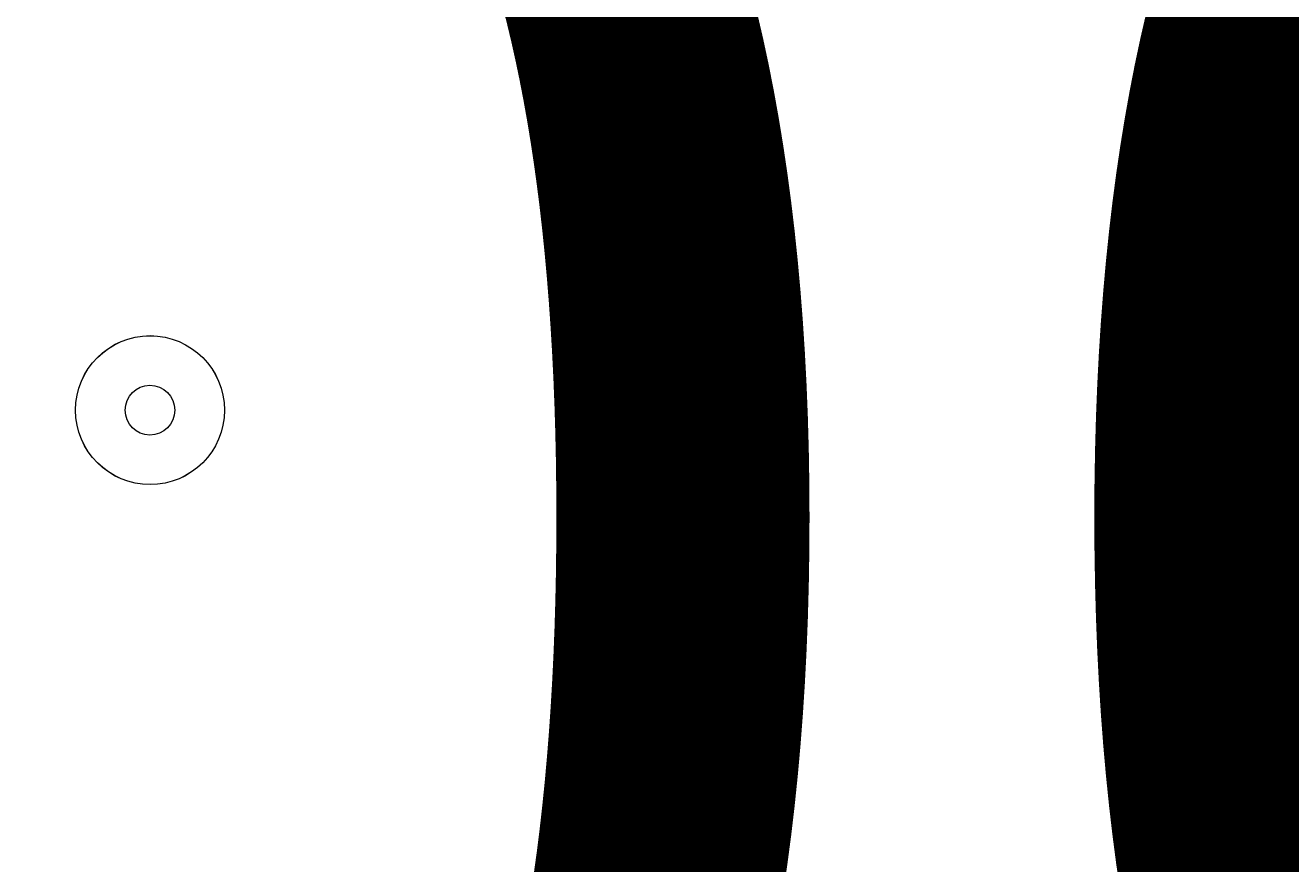
# Model space of a CAD drawing. Units: millimetres. Extents: x -5612 to 12608, y -10699 to 1502.
# Drawn here: x 661 to 751, y -3522 to -3463 of the extents above; entities that cross this region are included whole.
import ezdxf

# ---------------------------------------------------------------- set-up
doc = ezdxf.new("R2010")
doc.units = ezdxf.units.MM
doc.header["$MEASUREMENT"] = 0
doc.layers.add('Work Layer', color=7, linetype='Continuous', lineweight=0)

# ---------------------------------------------------------------- blocks, each defined once
blk = doc.blocks.new('Block_1')
at = {"layer": 'Work Layer', "color": 253, "lineweight": 9}
for points in [[(1172.16, -1844.473), (1172.16, -1844.473), (-1923.43, -4940.063), (-1923.43, -4940.063), (-1786.494, -5041.332), (-1642.655, -5133.74), (-1492.746, -5216.487), (-1492.746, -5216.487), (1940.849, -1782.891), (1940.849, -1782.891), (1940.849, -1782.891), (1172.16, -1844.473), (1172.16, -1844.473)], [(1893.665, -2522.967), (1893.665, -2522.967), (-1020.249, -5436.88), (-1020.249, -5436.88), (-845.135, -5504.503), (-663.912, -5559.687), (-477.623, -5601.364), (-477.623, -5601.364), (2019.721, -3104.021), (2019.721, -3104.021), (1948.939, -2922.197), (1905.074, -2726.973), (1893.665, -2522.967)]]:
    blk.add_open_spline(points, degree=3, knots=[0, 0, 0, 0, 1, 1, 1, 2, 2, 2, 3, 3, 3, 4, 4, 4, 4], dxfattribs=at)
blk = doc.blocks.new('Block_0')
at = {"layer": 'Work Layer'}
blk.add_blockref('Block_1', (0, 0), dxfattribs=at)
blk = doc.blocks.new('Block_10')
at = {"layer": 'Work Layer', "color": 7, "lineweight": 9}
for points in [[(670.135, -3484.732), (667.213, -3484.732), (664.844, -3487.103), (664.842, -3490.025), (664.842, -3492.947), (667.213, -3495.315), (670.135, -3495.317), (673.056, -3495.317), (675.425, -3492.947), (675.427, -3490.025), (675.427, -3487.103), (673.056, -3484.735), (670.135, -3484.732)], [(670.135, -3495.317), (673.056, -3495.317), (675.425, -3492.949), (675.425, -3490.025), (675.425, -3487.103), (673.056, -3484.735), (670.135, -3484.735), (667.211, -3484.735), (664.842, -3487.103), (664.842, -3490.025), (664.842, -3492.949), (667.211, -3495.317), (670.135, -3495.317)], [(744.217, -3484.732), (741.295, -3484.732), (738.927, -3487.103), (738.925, -3490.025), (738.925, -3492.947), (741.295, -3495.315), (744.217, -3495.317), (747.139, -3495.317), (749.507, -3492.947), (749.51, -3490.025), (749.51, -3487.103), (747.139, -3484.735), (744.217, -3484.732)], [(744.217, -3495.317), (747.139, -3495.317), (749.507, -3492.949), (749.507, -3490.025), (749.507, -3487.103), (747.139, -3484.735), (744.217, -3484.735), (741.293, -3484.735), (738.925, -3487.103), (738.925, -3490.025), (738.925, -3492.949), (741.293, -3495.317), (744.217, -3495.317)], [(670.132, -3491.79), (671.106, -3491.79), (671.896, -3491), (671.896, -3490.025), (671.896, -3489.052), (671.106, -3488.261), (670.132, -3488.261), (669.157, -3488.261), (668.367, -3489.052), (668.367, -3490.025), (668.367, -3491), (669.157, -3491.79), (670.132, -3491.79)], [(744.217, -3491.79), (745.19, -3491.79), (745.981, -3491), (745.981, -3490.025), (745.981, -3489.052), (745.19, -3488.261), (744.217, -3488.261), (743.242, -3488.261), (742.451, -3489.052), (742.451, -3490.025), (742.451, -3491), (743.242, -3491.79), (744.217, -3491.79)]]:
    blk.add_open_spline(points, degree=3, knots=[0, 0, 0, 0, 1, 1, 1, 2, 2, 2, 3, 3, 3, 4, 4, 4, 4], dxfattribs=at)
blk = doc.blocks.new('Block_9')
at = {"layer": 'Work Layer'}
blk.add_blockref('Block_10', (0, 0), dxfattribs=at)

msp = doc.modelspace()

# ---------------------------------------------------------------- linework, layer by layer
at = {"layer": 'Work Layer', "color": 1, "lineweight": 9}
msp.add_open_spline([(8811.141, -5335.167), (8811.141, -5335.167), (8224.29, -5335.167), (8224.29, -5335.167), (7949.639, -5028.395), (7550.731, -4835.192), (7106.553, -4835.192), (7106.553, -4835.192), (6450.439, -4835.192), (6450.439, -4835.192), (6476.094, -4792.324), (6499.52, -4748.026), (6520.876, -4702.521), (6520.876, -4702.521), (6706.439, -4702.521), (6706.439, -4702.521), (7150.622, -4702.521), (7549.532, -4509.313), (7824.183, -4202.534), (7824.183, -4202.534), (8406.417, -4202.534), (8406.417, -4202.534), (8958.701, -4202.534), (9406.425, -3754.81), (9406.425, -3202.526), (9406.425, -3202.526), (9406.425, -2616.895), (9406.425, -2616.895), (9406.425, -2064.611), (8958.701, -1616.887), (8406.417, -1616.887), (8406.417, -1616.887), (7824.183, -1616.887), (7824.183, -1616.887), (7549.532, -1310.107), (7150.622, -1116.9), (6706.439, -1116.9), (6706.439, -1116.9), (6181.728, -1116.9), (6181.728, -1116.9), (5967.219, -887.103), (5696.417, -710.497), (5391.231, -609.173), (5192.483, -511.941), (4969.157, -457.199), (4732.985, -457.199), (4732.985, -457.199), (3840.464, -457.199), (3840.464, -457.199), (3597.017, -457.199), (3367.332, -515.556), (3164.041, -618.481), (2622.35, -807.64), (2192.69, -1235.084), (2000.32, -1775.163), (2000.32, -1775.163), (1167.628, -1841.873), (1167.628, -1841.873), (1167.628, -1841.873), (1167.63, -1842.179), (1167.63, -1842.179), (963.381, -1859.066), (770.94, -1917.183), (598.115, -2007.649), (521.853, -1997.184), (444.119, -1991.334), (364.983, -1991.334), (279.924, -1991.334), (208.059, -1919.504), (208.059, -1834.444), (208.059, -895.553), (-553.049, -134.428), (-1491.941, -134.428), (-1491.941, -134.428), (-1791.939, -134.428), (-1791.939, -134.428), (-2730.831, -134.428), (-3491.939, -895.553), (-3491.939, -1834.444), (-3491.939, -3320.138), (-2647.417, -4612.145), (-1413.328, -5256.135), (-1838.7, -5520.867), (-2122.014, -5992.397), (-2122.014, -6530.314), (-2122.014, -6530.314), (-2122.014, -7146.573), (-2122.014, -7146.573), (-2122.014, -7975.015), (-1450.444, -8646.567), (-622.02, -8646.567), (-622.02, -8646.567), (-450.213, -8646.567), (-450.213, -8646.567), (-232.362, -8769.876), (19.171, -8840.595), (287.365, -8840.595), (287.365, -8840.595), (1285.737, -8840.595), (1285.737, -8840.595), (1285.737, -8840.595), (2773.346, -8840.595), (2773.346, -8840.595), (3047.214, -9135.737), (3438.282, -9320.566), (3872.71, -9320.566), (3872.71, -9320.566), (4701.256, -9320.566), (4701.256, -9320.566), (5135.702, -9320.566), (5526.804, -9135.762), (5800.64, -8840.595), (5800.64, -8840.595), (7106.553, -8840.595), (7106.553, -8840.595), (7550.74, -8840.595), (7949.654, -8647.386), (8224.305, -8340.6), (8224.305, -8340.6), (8811.141, -8340.6), (8811.141, -8340.6), (9363.424, -8340.6), (9811.149, -7892.875), (9811.149, -7340.592), (9811.149, -7340.592), (9811.149, -6335.175), (9811.149, -6335.175), (9811.149, -5782.892), (9363.424, -5335.167), (8811.141, -5335.167)], degree=3, knots=[0, 0, 0, 0, 1, 1, 1, 2, 2, 2, 3, 3, 3, 4, 4, 4, 5, 5, 5, 6, 6, 6, 7, 7, 7, 8, 8, 8, 9, 9, 9, 10, 10, 10, 11, 11, 11, 12, 12, 12, 13, 13, 13, 14, 14, 14, 15, 15, 15, 16, 16, 16, 17, 17, 17, 18, 18, 18, 19, 19, 19, 20, 20, 20, 21, 21, 21, 22, 22, 22, 23, 23, 23, 24, 24, 24, 25, 25, 25, 26, 26, 26, 27, 27, 27, 28, 28, 28, 29, 29, 29, 30, 30, 30, 31, 31, 31, 32, 32, 32, 33, 33, 33, 34, 34, 34, 35, 35, 35, 36, 36, 36, 37, 37, 37, 38, 38, 38, 39, 39, 39, 40, 40, 40, 41, 41, 41, 42, 42, 42, 43, 43, 43, 43], dxfattribs=at)
at = {"layer": 'Work Layer', "color": 250, "lineweight": 9}
msp.add_open_spline([(764.706, -3161.629), (764.706, -3161.629), (538.925, -3157.152), (221.427, -3228.658), (221.427, -3228.658), (182.623, -3244.549), (182.623, -3278.047), (182.623, -3278.047), (182.623, -4406.992), (182.623, -4406.992), (182.623, -4440.491), (221.427, -4456.382), (221.427, -4456.382), (538.925, -4527.887), (764.706, -4523.411), (764.706, -4523.411), (764.706, -4523.411), (798.115, -4523.411), (798.115, -4523.411), (798.115, -4523.411), (1023.896, -4527.887), (1341.394, -4456.382), (1341.394, -4456.382), (1380.199, -4440.491), (1380.199, -4406.992), (1380.199, -4406.992), (1380.199, -3278.047), (1380.199, -3278.047), (1380.199, -3244.549), (1341.394, -3228.658), (1341.394, -3228.658), (1023.896, -3157.152), (798.115, -3161.629), (798.115, -3161.629), (798.115, -3161.629), (764.706, -3161.629), (764.706, -3161.629)], degree=3, knots=[0, 0, 0, 0, 1, 1, 1, 2, 2, 2, 3, 3, 3, 4, 4, 4, 5, 5, 5, 6, 6, 6, 7, 7, 7, 8, 8, 8, 9, 9, 9, 10, 10, 10, 11, 11, 11, 12, 12, 12, 12], dxfattribs=at)

# ---------------------------------------------------------------- block references
at = {"layer": 'Work Layer'}
for name in ['Block_0', 'Block_9']:
    msp.add_blockref(name, (0, 0), dxfattribs=at)

# ---------------------------------------------------------------- texts
at = {"layer": 'Work Layer', "insert": (500.087, -3573.07), "char_height": 0.2, "attachment_point": 7}
msp.add_mtext('\\C7;\\FArial|b0|i0|c1;\\H149.860000;\\W1.000000;300', dxfattribs=at)

doc.saveas('drawing.dxf')
